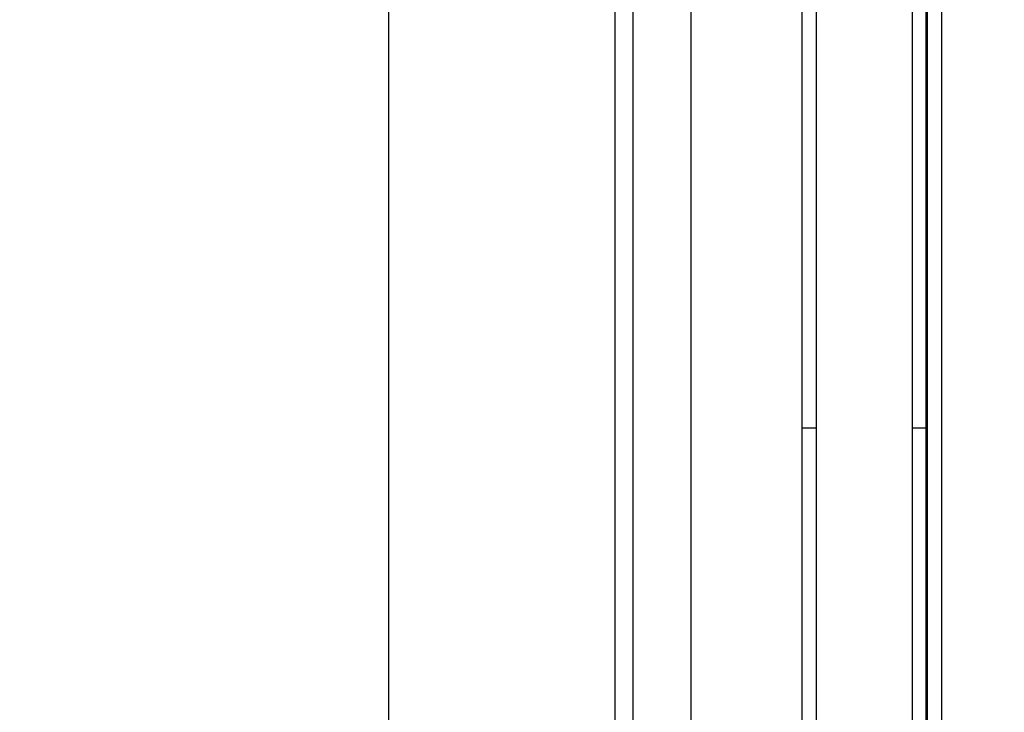
# Model space of a CAD drawing. Units: millimetres. Extents: x -2.4 to 8.8, y 0 to 10.5.
# Drawn here: x 3.9 to 4.2, y 2.5 to 2.7 of the extents above; entities that cross this region are included whole.
import ezdxf

# ---------------------------------------------------------------- set-up
doc = ezdxf.new("R2010")
doc.units = ezdxf.units.MM
doc.layers.add('DIASTASEIS', color=253, linetype='Continuous', lineweight=5)
doc.layers.add('Make2D$Visible$Curves', color=255, linetype='Continuous')
doc.layers.add('Make2D$Visible$Tangents', color=8, linetype='Continuous')
doc.styles.get("Standard").update_dxf_attribs({"font": 'ARIALN.TTF'})
doc.dimstyles.new('STANDARD_ACAD', dxfattribs={"dimtxt": 0.18, "dimasz": 0.15, "dimexe": 0.18, "dimexo": 0.0625, "dimgap": 0.09, "dimtad": 0, "dimtih": 1, "dimtoh": 1, "dimzin": 0, "dimdsep": 46, "dimtxsty": 'Standard', "dimblk": 'OBLIQUE', "dimcen": 0.09, "dimadec": 0, "dimazin": 0, "dimtfac": 1, "dimtofl": 0, "dimtmove": 0, "dimatfit": 3, "dimfxl": 1, "dimtolj": 1, "dimtzin": 0, "dimarcsym": 0})

# ---------------------------------------------------------------- blocks, each defined once
blk = doc.blocks.new('_Oblique')
at = {"color": 0, "linetype": 'ByBlock', "lineweight": -2}
blk.add_line((-0.5, -0.5), (0.5, 0.5), dxfattribs=at)
blk = doc.blocks.new('*D34')
at = {"layer": 'Defpoints', "color": 0}
for p in [(0.04542, 2.66891), (7.73134, 2.66891), (0.04542, 0.18)]:
    blk.add_point(p, dxfattribs=at)
at = {"layer": 'DIASTASEIS', "color": 0, "lineweight": -2}
for p, q in [((0.04542, 2.60641), (0.04542, 0)), ((7.73134, 2.60641), (7.73134, 0)), ((0.04542, 0.18), (3.60752, 0.18)), ((7.73134, 0.18), (4.16925, 0.18))]:
    blk.add_line(p, q, dxfattribs=at)
at = {"layer": 'DIASTASEIS', "color": 0, "linetype": 'ByBlock', "lineweight": -2, "xscale": 0.15, "yscale": 0.15, "zscale": 0.15}
for p, rotation in [((0.04542, 0.18), 180), ((7.73134, 0.18), 360)]:
    blk.add_blockref('_Oblique', p, dxfattribs=dict(at, rotation=rotation))
at = {"layer": 'DIASTASEIS', "color": 0, "insert": (3.88838, 0.18), "char_height": 0.18, "attachment_point": 5}
blk.add_mtext('\\A1;\\A1;7.70', dxfattribs=at)
blk = doc.blocks.new('*D37')
at = {"layer": 'Defpoints', "color": 0}
for p in [(4.19644, 3.16616), (6.58983, 3.16616), (4.19644, 2.17166)]:
    blk.add_point(p, dxfattribs=at)
at = {"layer": 'DIASTASEIS', "color": 0, "lineweight": -2}
for p, q in [((4.25894, 3.16616), (6.76983, 3.16616)), ((6.58983, 3.16616), (6.58983, 2.85081)), ((6.58983, 2.17166), (6.58983, 2.48701)), ((4.25894, 2.17166), (6.76983, 2.17166))]:
    blk.add_line(p, q, dxfattribs=at)
at = {"layer": 'DIASTASEIS', "color": 0, "linetype": 'ByBlock', "lineweight": -2, "xscale": 0.15, "yscale": 0.15, "zscale": 0.15}
for p, rotation in [((6.58983, 3.16616), 90), ((6.58983, 2.17166), 270)]:
    blk.add_blockref('_Oblique', p, dxfattribs=dict(at, rotation=rotation))
at = {"layer": 'DIASTASEIS', "color": 0, "insert": (6.58983, 2.66891), "char_height": 0.18, "attachment_point": 5}
blk.add_mtext('\\A1;\\A1;1.00', dxfattribs=at)
blk = doc.blocks.new('S-128')
at = {"layer": 'Make2D$Visible$Curves', "lineweight": -3}
for points in [[(2765.41852, 1235.74065), (2765.41852, 1235.92486), (2765.41852, 1236.10907)], [(2765.41902, 1235.50198), (2765.41902, 1235.80565), (2765.41902, 1236.10932)], [(2765.30807, 1235.51793), (2765.30807, 1235.80564), (2765.30807, 1236.09335)], [(2765.33497, 1236.09348), (2765.33497, 1235.80567), (2765.33497, 1235.51787)], [(2765.37452, 1235.52065), (2765.37452, 1235.80565), (2765.37452, 1236.09065)], [(2765.41852, 1235.50223), (2765.41852, 1235.62144), (2765.41852, 1235.74065)]]:
    blk.add_open_spline(points, degree=2, dxfattribs=at)
at = {"layer": 'Make2D$Visible$Tangents', "lineweight": -3}
for points in [[(2765.42402, 1235.41115), (2765.42402, 1235.80565), (2765.42402, 1236.20015)], [(2765.37952, 1235.74065), (2765.37952, 1235.92465), (2765.37952, 1236.10865)], [(2765.41352, 1236.10865), (2765.41352, 1235.92465), (2765.41352, 1235.74065)], [(2765.31445, 1235.51679), (2765.31445, 1235.80565), (2765.31445, 1236.09451)], [(2765.22755, 1236.09065), (2765.22755, 1235.80565), (2765.22755, 1235.52065)], [(2765.37952, 1235.50265), (2765.37952, 1235.62165), (2765.37952, 1235.74065)], [(2765.41352, 1235.74065), (2765.41352, 1235.62165), (2765.41352, 1235.50265)]]:
    blk.add_open_spline(points, degree=2, dxfattribs=at)
for points in [[(2765.37452, 1235.74065), (2765.37452, 1235.74065), (2765.37952, 1235.74065)], [(2765.41352, 1235.74065), (2765.41852, 1235.74065), (2765.41852, 1235.74065)]]:
    blk.add_rational_spline(points, [1, 0.707106781187, 1], degree=2, dxfattribs=at)
blk = doc.blocks.new('s128')
at = {"rotation": 180}
blk.add_blockref('S-128', (5551.10794, 2471.01102), dxfattribs=at)
blk = doc.blocks.new('s0128-')
at = {"color": 0}
blk.add_blockref('s128', (0, 0), dxfattribs=at)

msp = doc.modelspace()

# ---------------------------------------------------------------- block references
at = {"rotation": 180}
msp.add_blockref('s0128-', (2789.90786, 1237.87428), dxfattribs=at)

# ---------------------------------------------------------------- dimensions: what is measured, and where the dimension line sits
at = {"layer": 'DIASTASEIS'}
for base, p1, p2, angle, picture, middle in [((6.58983, 3.16616), (4.19644, 2.17166), (4.19644, 3.16616), 270, '*D37', (6.58983, 2.66891)), ((0.04542, 0.18), (7.73134, 2.66891), (0.04542, 2.66891), 180, '*D34', (3.88838, 0.18))]:
    dim = msp.add_linear_dim(base=base, p1=p1, p2=p2, angle=angle, text='\\A1;<>0', dimstyle='STANDARD_ACAD', override={"dimdec": 1, "dimtxsty": 'Standard', "dimtmove": 2}, dxfattribs=at)
    dim.commit()
    dim.dimension.update_dxf_attribs({"geometry": picture, "text_midpoint": middle})

doc.saveas('drawing.dxf')
